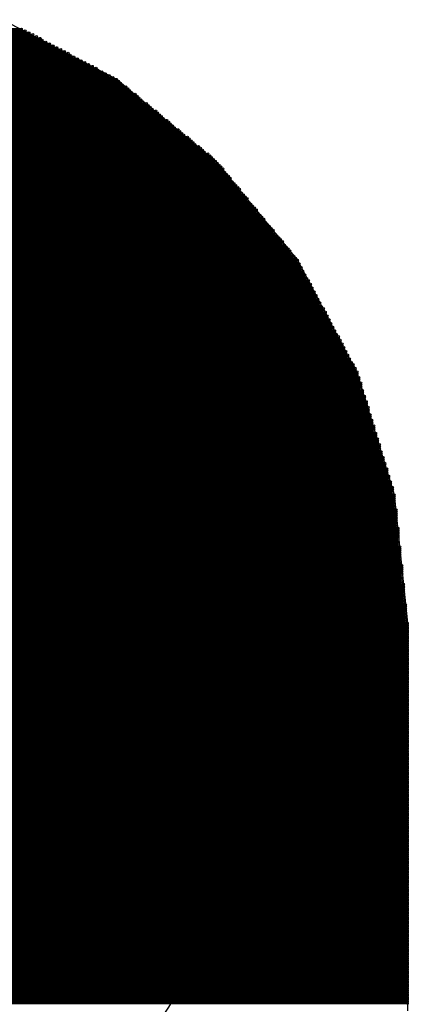
# Model space of a CAD drawing. Extents: x 0 to 21.8, y 0 to 19.8.
# Drawn here: x 6.7 to 7.2, y 2.1 to 3.5 of the extents above; entities that cross this region are included whole.
import ezdxf

# ---------------------------------------------------------------- set-up
doc = ezdxf.new("R2010")
doc.units = 0
doc.layers.get('0').update_dxf_attribs({"linetype": 'CONTINUOUS'})
doc.layers.add('SEEEDUINOXIAO_V2_0_20200529_GBS', color=6, linetype='CONTINUOUS')

# ---------------------------------------------------------------- blocks, each defined once
blk = doc.blocks.new('ROUND_90')
blk.add_circle((0, 0), 0.8014)
blk = doc.blocks.new('ROUND_7')
blk.add_circle((0, 0), 0)
blk = doc.blocks.new('ROUND_8')
blk.add_circle((0, 0), 0.00127)

msp = doc.modelspace()

# ---------------------------------------------------------------- linework, layer by layer
at = {"layer": 'SEEEDUINOXIAO_V2_0_20200529_GBS'}
for points in [[(6.68528, 3.4671), (6.84022, 3.38582)], [(6.84022, 3.38582), (6.97484, 3.27406)], [(6.97484, 3.27406), (7.0866, 3.13944)], [(7.0866, 3.13944), (7.16788, 2.9845)], [(7.16788, 2.9845), (7.21868, 2.8194)], [(7.21868, 2.8194), (7.23646, 2.64414)], [(7.23646, 2.64414), (7.23646, 2.11582)]]:
    msp.add_lwpolyline(points, dxfattribs=at)
at = {"layer": 'SEEEDUINOXIAO_V2_0_20200529_GBS', "const_width": 0.00254}
for points in [[(6.72084, 3.44932), (5.74802, 3.44932)], [(5.7531, 3.45186), (6.71576, 3.45186)], [(6.71068, 3.4544), (5.75818, 3.4544)], [(5.72516, 3.43662), (6.7437, 3.43662)], [(6.73862, 3.43916), (5.73024, 3.43916)], [(5.73278, 3.4417), (6.73608, 3.4417)], [(6.731, 3.44424), (5.73786, 3.44424)], [(5.74294, 3.44678), (6.72592, 3.44678)], [(6.7691, 3.42392), (5.69976, 3.42392)], [(5.70484, 3.42646), (6.76402, 3.42646)], [(6.75894, 3.429), (5.70992, 3.429)], [(5.715, 3.43154), (6.75386, 3.43154)], [(6.74878, 3.43408), (5.72008, 3.43408)], [(6.79704, 3.40868), (5.67182, 3.40868)], [(5.6769, 3.41122), (6.79196, 3.41122)], [(6.78688, 3.41376), (5.68198, 3.41376)], [(5.68706, 3.4163), (6.7818, 3.4163)], [(6.77672, 3.41884), (5.69214, 3.41884)], [(5.69468, 3.42138), (6.77418, 3.42138)], [(5.64896, 3.39598), (6.8199, 3.39598)], [(6.81482, 3.39852), (5.65404, 3.39852)], [(5.65658, 3.40106), (6.81228, 3.40106)], [(6.8072, 3.4036), (5.66166, 3.4036)], [(5.66674, 3.40614), (6.80212, 3.40614)], [(6.84276, 3.38328), (5.6261, 3.38328)], [(5.62864, 3.38582), (6.84022, 3.38582)], [(6.83514, 3.38836), (5.63372, 3.38836)], [(5.6388, 3.3909), (6.83006, 3.3909)], [(6.82498, 3.39344), (5.64388, 3.39344)], [(5.61086, 3.37058), (6.858, 3.37058)], [(6.85546, 3.37312), (5.6134, 3.37312)], [(5.61594, 3.37566), (6.85292, 3.37566)], [(6.84784, 3.3782), (5.62102, 3.3782)], [(5.62356, 3.38074), (6.8453, 3.38074)], [(5.59308, 3.35534), (6.87578, 3.35534)], [(6.87324, 3.35788), (5.59562, 3.35788)], [(5.59816, 3.36042), (6.8707, 3.36042)], [(6.86816, 3.36296), (5.6007, 3.36296)], [(5.60324, 3.3655), (6.86562, 3.3655)], [(6.86054, 3.36804), (5.60832, 3.36804)], [(6.89356, 3.34264), (5.57784, 3.34264)], [(5.58038, 3.34518), (6.88848, 3.34518)], [(6.88594, 3.34772), (5.58292, 3.34772)], [(5.58546, 3.35026), (6.8834, 3.35026)], [(6.88086, 3.3528), (5.588, 3.3528)], [(5.56006, 3.32994), (6.9088, 3.32994)], [(6.90372, 3.33248), (5.56514, 3.33248)], [(5.56768, 3.33502), (6.90118, 3.33502)], [(6.89864, 3.33756), (5.57022, 3.33756)], [(5.57276, 3.3401), (6.8961, 3.3401)], [(5.54228, 3.3147), (6.92658, 3.3147)], [(6.92404, 3.31724), (5.54482, 3.31724)], [(5.5499, 3.31978), (6.91896, 3.31978)], [(6.91642, 3.32232), (5.55244, 3.32232)], [(5.55498, 3.32486), (6.91388, 3.32486)], [(6.91134, 3.3274), (5.55752, 3.3274)], [(6.94182, 3.302), (5.52704, 3.302)], [(5.52958, 3.30454), (6.93928, 3.30454)], [(6.93674, 3.30708), (5.53212, 3.30708)], [(5.5372, 3.30962), (6.93166, 3.30962)], [(6.92912, 3.31216), (5.53974, 3.31216)], [(5.5118, 3.2893), (6.95706, 3.2893)], [(6.95452, 3.29184), (5.51434, 3.29184)], [(5.51688, 3.29438), (6.95198, 3.29438)], [(6.9469, 3.29692), (5.52196, 3.29692)], [(5.5245, 3.29946), (6.94436, 3.29946)], [(6.9723, 3.2766), (5.49656, 3.2766)], [(5.4991, 3.27914), (6.96976, 3.27914)], [(6.96722, 3.28168), (5.50164, 3.28168)], [(5.50672, 3.28422), (6.96468, 3.28422)], [(6.9596, 3.28676), (5.50926, 3.28676)], [(5.48386, 3.2639), (6.985, 3.2639)], [(6.985, 3.26136), (5.48386, 3.26136)], [(6.98246, 3.26644), (5.4864, 3.26644)], [(5.48894, 3.26898), (6.97992, 3.26898)], [(6.97738, 3.27152), (5.49148, 3.27152)], [(5.49402, 3.27406), (6.97484, 3.27406)], [(6.99516, 3.2512), (5.4737, 3.2512)], [(5.4737, 3.24866), (6.99516, 3.24866)], [(5.47624, 3.25374), (6.99262, 3.25374)], [(6.99008, 3.25628), (5.47878, 3.25628)], [(5.48132, 3.25882), (6.98754, 3.25882)], [(7.00786, 3.23596), (5.461, 3.23596)], [(5.46354, 3.2385), (7.00532, 3.2385)], [(7.00278, 3.24104), (5.46608, 3.24104)], [(5.46862, 3.24358), (7.00024, 3.24358)], [(6.9977, 3.24612), (5.47116, 3.24612)], [(5.45084, 3.22326), (7.01802, 3.22326)], [(7.01802, 3.22072), (5.45084, 3.22072)], [(7.01548, 3.2258), (5.45338, 3.2258)], [(5.45592, 3.22834), (7.01294, 3.22834)], [(7.0104, 3.23088), (5.45846, 3.23088)], [(5.461, 3.23342), (7.00786, 3.23342)], [(5.43814, 3.20802), (7.03072, 3.20802)], [(7.02818, 3.21056), (5.44068, 3.21056)], [(5.44322, 3.2131), (7.02564, 3.2131)], [(7.0231, 3.21564), (5.44576, 3.21564)], [(5.4483, 3.21818), (7.02056, 3.21818)], [(7.04088, 3.19532), (5.42798, 3.19532)], [(5.43052, 3.19786), (7.03834, 3.19786)], [(7.0358, 3.2004), (5.43306, 3.2004)], [(5.4356, 3.20294), (7.03326, 3.20294)], [(7.03072, 3.20548), (5.43814, 3.20548)], [(5.41782, 3.18262), (7.05104, 3.18262)], [(7.0485, 3.18516), (5.42036, 3.18516)], [(5.4229, 3.1877), (7.04596, 3.1877)], [(7.04342, 3.19024), (5.42544, 3.19024)], [(5.42798, 3.19278), (7.04088, 3.19278)], [(5.40512, 3.16738), (7.06374, 3.16738)], [(7.0612, 3.16992), (5.40766, 3.16992)], [(5.4102, 3.17246), (7.05866, 3.17246)], [(7.05612, 3.175), (5.41274, 3.175)], [(7.05358, 3.18008), (5.41528, 3.18008)], [(5.41528, 3.17754), (7.05358, 3.17754)], [(7.0739, 3.15468), (5.39496, 3.15468)], [(5.3975, 3.15722), (7.07136, 3.15722)], [(7.06882, 3.15976), (5.40004, 3.15976)], [(5.40258, 3.1623), (7.06628, 3.1623)], [(7.06628, 3.16484), (5.40512, 3.16484)], [(5.3848, 3.14198), (7.08406, 3.14198)], [(7.08152, 3.14452), (5.38734, 3.14452)], [(5.38988, 3.14706), (7.07898, 3.14706)], [(5.39242, 3.15214), (7.07644, 3.15214)], [(7.07644, 3.1496), (5.39242, 3.1496)], [(7.09168, 3.12928), (5.37718, 3.12928)], [(5.37718, 3.12674), (7.09168, 3.12674)], [(7.08914, 3.13436), (5.37972, 3.13436)], [(5.37972, 3.13182), (7.08914, 3.13182)], [(7.0866, 3.13944), (5.38226, 3.13944)], [(5.38226, 3.1369), (7.0866, 3.1369)], [(7.0993, 3.11404), (5.36956, 3.11404)], [(7.09676, 3.11912), (5.3721, 3.11912)], [(5.3721, 3.11658), (7.09676, 3.11658)], [(7.09422, 3.1242), (5.37464, 3.1242)], [(5.37464, 3.12166), (7.09422, 3.12166)], [(5.36194, 3.10134), (7.10692, 3.10134)], [(5.36448, 3.10642), (7.10438, 3.10642)], [(7.10438, 3.10388), (5.36448, 3.10388)], [(7.10184, 3.10896), (5.36702, 3.10896)], [(5.36956, 3.1115), (7.10184, 3.1115)], [(5.35686, 3.09118), (7.112, 3.09118)], [(7.112, 3.08864), (5.35686, 3.08864)], [(5.3594, 3.09626), (7.10946, 3.09626)], [(7.10946, 3.09372), (5.3594, 3.09372)], [(7.10692, 3.0988), (5.36194, 3.0988)], [(7.12216, 3.0734), (5.3467, 3.0734)], [(5.34924, 3.07594), (7.11962, 3.07594)], [(5.35178, 3.08102), (7.11708, 3.08102)], [(7.11708, 3.07848), (5.35178, 3.07848)], [(5.35432, 3.0861), (7.11454, 3.0861)], [(7.11454, 3.08356), (5.35432, 3.08356)], [(7.12724, 3.06324), (5.34162, 3.06324)], [(5.34162, 3.0607), (7.12724, 3.0607)], [(7.1247, 3.06832), (5.34416, 3.06832)], [(5.34416, 3.06578), (7.1247, 3.06578)], [(5.3467, 3.07086), (7.12216, 3.07086)], [(7.13486, 3.048), (5.334, 3.048)], [(7.13232, 3.05308), (5.33654, 3.05308)], [(5.33654, 3.05054), (7.13232, 3.05054)], [(7.12978, 3.05816), (5.33908, 3.05816)], [(5.33908, 3.05562), (7.12978, 3.05562)], [(5.32638, 3.0353), (7.14248, 3.0353)], [(7.14248, 3.03276), (5.32638, 3.03276)], [(7.13994, 3.03784), (5.32892, 3.03784)], [(7.1374, 3.04292), (5.33146, 3.04292)], [(5.33146, 3.04038), (7.1374, 3.04038)], [(5.334, 3.04546), (7.13486, 3.04546)], [(5.31876, 3.02006), (7.1501, 3.02006)], [(5.3213, 3.02514), (7.14756, 3.02514)], [(7.14756, 3.0226), (5.3213, 3.0226)], [(5.32384, 3.03022), (7.14502, 3.03022)], [(7.14502, 3.02768), (5.32384, 3.02768)], [(5.31368, 3.0099), (7.15518, 3.0099)], [(7.15518, 3.00736), (5.31368, 3.00736)], [(5.31622, 3.01498), (7.15264, 3.01498)], [(7.15264, 3.01244), (5.31622, 3.01244)], [(7.1501, 3.01752), (5.31876, 3.01752)], [(7.1628, 2.9972), (5.30606, 2.9972)], [(5.30606, 2.99466), (7.1628, 2.99466)], [(5.3086, 2.99974), (7.16026, 2.99974)], [(5.31114, 3.00482), (7.15772, 3.00482)], [(7.15772, 3.00228), (5.31114, 3.00228)], [(5.29844, 2.97942), (7.17042, 2.97942)], [(7.16788, 2.98704), (5.30098, 2.98704)], [(5.30098, 2.9845), (7.16788, 2.9845)], [(7.16788, 2.98196), (5.30098, 2.98196)], [(7.16534, 2.99212), (5.30352, 2.99212)], [(5.30352, 2.98958), (7.16534, 2.98958)], [(7.17296, 2.9718), (5.2959, 2.9718)], [(5.2959, 2.96926), (7.17296, 2.96926)], [(7.17296, 2.96672), (5.2959, 2.96672)], [(7.17042, 2.97688), (5.29844, 2.97688)], [(5.29844, 2.97434), (7.17042, 2.97434)], [(5.29082, 2.95402), (7.17804, 2.95402)], [(7.1755, 2.96164), (5.29336, 2.96164)], [(5.29336, 2.9591), (7.1755, 2.9591)], [(7.1755, 2.95656), (5.29336, 2.95656)], [(5.2959, 2.96418), (7.17296, 2.96418)], [(7.18058, 2.9464), (5.28828, 2.9464)], [(5.28828, 2.94386), (7.18058, 2.94386)], [(7.18058, 2.94132), (5.28828, 2.94132)], [(5.28828, 2.93878), (7.18312, 2.93878)], [(7.17804, 2.95148), (5.29082, 2.95148)], [(5.29082, 2.94894), (7.17804, 2.94894)], [(5.2832, 2.92862), (7.18566, 2.92862)], [(7.18566, 2.92608), (5.2832, 2.92608)], [(7.18312, 2.93624), (5.28574, 2.93624)], [(5.28574, 2.9337), (7.18312, 2.9337)], [(7.18312, 2.93116), (5.28574, 2.93116)], [(5.27812, 2.91338), (7.19074, 2.91338)], [(7.1882, 2.921), (5.28066, 2.921)], [(5.28066, 2.91846), (7.1882, 2.91846)], [(7.1882, 2.91592), (5.28066, 2.91592)], [(5.2832, 2.92354), (7.18566, 2.92354)], [(5.27558, 2.90322), (7.19328, 2.90322)], [(7.19328, 2.90068), (5.27558, 2.90068)], [(7.19074, 2.91084), (5.27812, 2.91084)], [(5.27812, 2.9083), (7.19074, 2.9083)], [(7.19074, 2.90576), (5.27812, 2.90576)], [(5.2705, 2.88798), (7.19836, 2.88798)], [(7.19836, 2.88544), (5.2705, 2.88544)], [(7.19582, 2.8956), (5.27304, 2.8956)], [(5.27304, 2.89306), (7.19582, 2.89306)], [(7.19582, 2.89052), (5.27304, 2.89052)], [(5.27558, 2.89814), (7.19328, 2.89814)], [(5.26796, 2.87782), (7.2009, 2.87782)], [(7.2009, 2.87528), (5.26796, 2.87528)], [(5.26796, 2.87274), (7.2009, 2.87274)], [(5.2705, 2.8829), (7.19836, 2.8829)], [(7.19836, 2.88036), (5.2705, 2.88036)], [(5.26288, 2.86258), (7.20598, 2.86258)], [(7.20598, 2.86004), (5.26288, 2.86004)], [(7.20344, 2.8702), (5.26542, 2.8702)], [(5.26542, 2.86766), (7.20344, 2.86766)], [(7.20344, 2.86512), (5.26542, 2.86512)], [(7.21106, 2.8448), (5.2578, 2.8448)], [(5.26034, 2.85242), (7.20852, 2.85242)], [(7.20852, 2.84988), (5.26034, 2.84988)], [(5.26034, 2.84734), (7.20852, 2.84734)], [(5.26288, 2.8575), (7.20598, 2.8575)], [(7.20852, 2.85496), (5.26288, 2.85496)], [(5.25526, 2.83718), (7.2136, 2.83718)], [(7.2136, 2.83464), (5.25526, 2.83464)], [(5.25526, 2.8321), (7.2136, 2.8321)], [(5.2578, 2.84226), (7.21106, 2.84226)], [(7.21106, 2.83972), (5.2578, 2.83972)], [(7.21868, 2.8194), (5.25018, 2.8194)], [(7.21614, 2.82956), (5.25272, 2.82956)], [(5.25272, 2.82702), (7.21614, 2.82702)], [(7.21614, 2.82448), (5.25272, 2.82448)], [(5.25272, 2.82194), (7.21614, 2.82194)], [(5.25018, 2.81686), (7.21868, 2.81686)], [(7.21868, 2.81432), (5.25018, 2.81432)], [(5.25018, 2.81178), (7.21868, 2.81178)], [(7.21868, 2.80924), (5.25018, 2.80924)], [(5.25018, 2.8067), (7.21868, 2.8067)], [(7.22122, 2.79908), (5.24764, 2.79908)], [(5.24764, 2.79654), (7.22122, 2.79654)], [(7.22122, 2.794), (5.24764, 2.794)], [(5.24764, 2.79146), (7.22122, 2.79146)], [(7.21868, 2.80416), (5.25018, 2.80416)], [(5.25018, 2.80162), (7.21868, 2.80162)], [(7.22122, 2.78892), (5.24764, 2.78892)], [(5.24764, 2.78638), (7.22122, 2.78638)], [(7.22122, 2.78384), (5.24764, 2.78384)], [(5.24764, 2.7813), (7.22122, 2.7813)], [(7.22122, 2.77876), (5.24764, 2.77876)], [(7.22376, 2.77368), (5.2451, 2.77368)], [(5.2451, 2.77114), (7.22376, 2.77114)], [(7.22376, 2.7686), (5.2451, 2.7686)], [(5.2451, 2.76606), (7.22376, 2.76606)], [(5.24764, 2.77622), (7.22122, 2.77622)], [(7.22376, 2.76352), (5.2451, 2.76352)], [(5.2451, 2.76098), (7.22376, 2.76098)], [(7.22376, 2.75844), (5.2451, 2.75844)], [(5.2451, 2.7559), (7.22376, 2.7559)], [(7.22376, 2.75336), (5.2451, 2.75336)], [(5.2451, 2.75082), (7.22376, 2.75082)], [(7.2263, 2.74828), (5.24256, 2.74828)], [(5.24256, 2.74574), (7.2263, 2.74574)], [(7.2263, 2.7432), (5.24256, 2.7432)], [(5.24256, 2.74066), (7.2263, 2.74066)], [(7.2263, 2.73812), (5.24256, 2.73812)], [(5.24256, 2.73558), (7.2263, 2.73558)], [(7.2263, 2.73304), (5.24256, 2.73304)], [(5.24256, 2.7305), (7.2263, 2.7305)], [(7.2263, 2.72796), (5.24256, 2.72796)], [(5.24256, 2.72542), (7.2263, 2.72542)], [(5.24002, 2.72034), (7.22884, 2.72034)], [(7.22884, 2.7178), (5.24002, 2.7178)], [(5.24002, 2.71526), (7.22884, 2.71526)], [(7.22884, 2.71272), (5.24002, 2.71272)], [(7.22884, 2.72288), (5.24256, 2.72288)], [(5.24002, 2.71018), (7.22884, 2.71018)], [(7.22884, 2.70764), (5.24002, 2.70764)], [(5.24002, 2.7051), (7.22884, 2.7051)], [(7.22884, 2.70256), (5.24002, 2.70256)], [(5.24002, 2.70002), (7.22884, 2.70002)], [(7.23138, 2.69748), (5.24002, 2.69748)], [(5.23748, 2.69494), (7.23138, 2.69494)], [(7.23138, 2.6924), (5.23748, 2.6924)], [(5.23748, 2.68986), (7.23138, 2.68986)], [(7.23138, 2.68732), (5.23748, 2.68732)], [(5.23748, 2.68478), (7.23138, 2.68478)], [(7.23138, 2.68224), (5.23748, 2.68224)], [(5.23748, 2.6797), (7.23138, 2.6797)], [(7.23138, 2.67716), (5.23748, 2.67716)], [(5.23748, 2.67462), (7.23138, 2.67462)], [(7.23138, 2.67208), (5.23748, 2.67208)], [(5.23494, 2.66954), (7.23392, 2.66954)], [(7.23392, 2.667), (5.23494, 2.667)], [(5.23494, 2.66446), (7.23392, 2.66446)], [(7.23392, 2.66192), (5.23494, 2.66192)], [(5.23494, 2.65938), (7.23392, 2.65938)], [(7.23392, 2.65684), (5.23494, 2.65684)], [(5.23494, 2.6543), (7.23392, 2.6543)], [(7.23392, 2.65176), (5.23494, 2.65176)], [(5.23494, 2.64922), (7.23392, 2.64922)], [(7.23392, 2.64668), (5.23494, 2.64668)], [(5.23494, 2.64414), (7.23646, 2.64414)], [(7.23646, 2.6416), (5.23494, 2.6416)], [(5.23494, 2.63906), (7.23646, 2.63906)], [(7.23646, 2.63652), (5.23494, 2.63652)], [(5.23494, 2.63398), (7.23646, 2.63398)], [(7.23646, 2.63144), (5.23494, 2.63144)], [(5.23494, 2.6289), (7.23646, 2.6289)], [(7.23646, 2.62636), (5.23494, 2.62636)], [(5.23494, 2.62382), (7.23646, 2.62382)], [(7.23646, 2.62128), (5.23494, 2.62128)], [(5.23494, 2.61874), (7.23646, 2.61874)], [(7.23646, 2.6162), (5.23494, 2.6162)], [(5.23494, 2.61366), (7.23646, 2.61366)], [(7.23646, 2.61112), (5.23494, 2.61112)], [(5.23494, 2.60858), (7.23646, 2.60858)], [(7.23646, 2.60604), (5.23494, 2.60604)], [(5.23494, 2.6035), (7.23646, 2.6035)], [(7.23646, 2.60096), (5.23494, 2.60096)], [(5.23494, 2.59842), (7.23646, 2.59842)], [(7.23646, 2.59588), (5.23494, 2.59588)], [(5.23494, 2.59334), (7.23646, 2.59334)], [(7.23646, 2.5908), (5.23494, 2.5908)], [(5.23494, 2.58826), (7.23646, 2.58826)], [(7.23646, 2.58572), (5.23494, 2.58572)], [(5.23494, 2.58318), (7.23646, 2.58318)], [(7.23646, 2.58064), (5.23494, 2.58064)], [(5.23494, 2.5781), (7.23646, 2.5781)], [(7.23646, 2.57556), (5.23494, 2.57556)], [(5.23494, 2.57302), (7.23646, 2.57302)], [(7.23646, 2.57048), (5.23494, 2.57048)], [(5.23494, 2.56794), (7.23646, 2.56794)], [(7.23646, 2.5654), (5.23494, 2.5654)], [(5.23494, 2.56286), (7.23646, 2.56286)], [(7.23646, 2.56032), (5.23494, 2.56032)], [(5.23494, 2.55778), (7.23646, 2.55778)], [(7.23646, 2.55524), (5.23494, 2.55524)], [(5.23494, 2.5527), (7.23646, 2.5527)], [(7.23646, 2.55016), (5.23494, 2.55016)], [(5.23494, 2.54762), (7.23646, 2.54762)], [(7.23646, 2.54508), (5.23494, 2.54508)], [(5.23494, 2.54254), (7.23646, 2.54254)], [(7.23646, 2.54), (5.23494, 2.54)], [(5.23494, 2.53746), (7.23646, 2.53746)], [(7.23646, 2.53492), (5.23494, 2.53492)], [(5.23494, 2.53238), (7.23646, 2.53238)], [(7.23646, 2.52984), (5.23494, 2.52984)], [(5.23494, 2.5273), (7.23646, 2.5273)], [(7.23646, 2.52476), (5.23494, 2.52476)], [(5.23494, 2.52222), (7.23646, 2.52222)], [(7.23646, 2.51968), (5.23494, 2.51968)], [(5.23494, 2.51714), (7.23646, 2.51714)], [(7.23646, 2.5146), (5.23494, 2.5146)], [(5.23494, 2.51206), (7.23646, 2.51206)], [(7.23646, 2.50952), (5.23494, 2.50952)], [(5.23494, 2.50698), (7.23646, 2.50698)], [(7.23646, 2.50444), (5.23494, 2.50444)], [(5.23494, 2.5019), (7.23646, 2.5019)], [(7.23646, 2.49936), (5.23494, 2.49936)], [(5.23494, 2.49682), (7.23646, 2.49682)], [(7.23646, 2.49428), (5.23494, 2.49428)], [(5.23494, 2.49174), (7.23646, 2.49174)], [(7.23646, 2.4892), (5.23494, 2.4892)], [(5.23494, 2.48666), (7.23646, 2.48666)], [(7.23646, 2.48412), (5.23494, 2.48412)], [(5.23494, 2.48158), (7.23646, 2.48158)], [(7.23646, 2.47904), (5.23494, 2.47904)], [(5.23494, 2.4765), (7.23646, 2.4765)], [(7.23646, 2.47396), (5.23494, 2.47396)], [(5.23494, 2.47142), (7.23646, 2.47142)], [(7.23646, 2.46888), (5.23494, 2.46888)], [(5.23494, 2.46634), (7.23646, 2.46634)], [(7.23646, 2.4638), (5.23494, 2.4638)], [(5.23494, 2.46126), (7.23646, 2.46126)], [(7.23646, 2.45872), (5.23494, 2.45872)], [(5.23494, 2.45618), (7.23646, 2.45618)], [(7.23646, 2.45364), (5.23494, 2.45364)], [(5.23494, 2.4511), (7.23646, 2.4511)], [(7.23646, 2.44856), (5.23494, 2.44856)], [(5.23494, 2.44602), (7.23646, 2.44602)], [(7.23646, 2.44348), (5.23494, 2.44348)], [(5.23494, 2.44094), (7.23646, 2.44094)], [(7.23646, 2.4384), (5.23494, 2.4384)], [(5.23494, 2.43586), (7.23646, 2.43586)], [(7.23646, 2.43332), (5.23494, 2.43332)], [(5.23494, 2.43078), (7.23646, 2.43078)], [(7.23646, 2.42824), (5.23494, 2.42824)], [(5.23494, 2.4257), (7.23646, 2.4257)], [(7.23646, 2.42316), (5.23494, 2.42316)], [(5.23494, 2.42062), (7.23646, 2.42062)], [(7.23646, 2.41808), (5.23494, 2.41808)], [(5.23494, 2.41554), (7.23646, 2.41554)], [(7.23646, 2.413), (5.23494, 2.413)], [(5.23494, 2.41046), (7.23646, 2.41046)], [(7.23646, 2.40792), (5.23494, 2.40792)], [(5.23494, 2.40538), (7.23646, 2.40538)], [(7.23646, 2.40284), (5.23494, 2.40284)], [(5.23494, 2.4003), (7.23646, 2.4003)], [(7.23646, 2.39776), (5.23494, 2.39776)], [(5.23494, 2.39522), (7.23646, 2.39522)], [(7.23646, 2.39268), (5.23494, 2.39268)], [(5.23494, 2.39014), (7.23646, 2.39014)], [(7.23646, 2.3876), (5.23494, 2.3876)], [(5.23494, 2.38506), (7.23646, 2.38506)], [(7.23646, 2.38252), (5.23494, 2.38252)], [(5.23494, 2.37998), (7.23646, 2.37998)], [(7.23646, 2.37744), (5.23494, 2.37744)], [(5.23494, 2.3749), (7.23646, 2.3749)], [(7.23646, 2.37236), (5.23494, 2.37236)], [(5.23494, 2.36982), (7.23646, 2.36982)], [(7.23646, 2.36728), (5.23494, 2.36728)], [(5.23494, 2.36474), (7.23646, 2.36474)], [(7.23646, 2.3622), (5.23494, 2.3622)], [(5.23494, 2.35966), (7.23646, 2.35966)], [(7.23646, 2.35712), (5.23494, 2.35712)], [(5.23494, 2.35458), (7.23646, 2.35458)], [(7.23646, 2.35204), (5.23494, 2.35204)], [(5.23494, 2.3495), (7.23646, 2.3495)], [(7.23646, 2.34696), (5.23494, 2.34696)], [(5.23494, 2.34442), (7.23646, 2.34442)], [(7.23646, 2.34188), (5.23494, 2.34188)], [(5.23494, 2.33934), (7.23646, 2.33934)], [(7.23646, 2.3368), (5.23494, 2.3368)], [(5.23494, 2.33426), (7.23646, 2.33426)], [(7.23646, 2.33172), (5.23494, 2.33172)], [(5.23494, 2.32918), (7.23646, 2.32918)], [(7.23646, 2.32664), (5.23494, 2.32664)], [(5.23494, 2.3241), (7.23646, 2.3241)], [(7.23646, 2.32156), (5.23494, 2.32156)], [(5.23494, 2.31902), (7.23646, 2.31902)], [(7.23646, 2.31648), (5.23494, 2.31648)], [(5.23494, 2.31394), (7.23646, 2.31394)], [(7.23646, 2.3114), (5.23494, 2.3114)], [(5.23494, 2.30886), (7.23646, 2.30886)], [(7.23646, 2.30632), (5.23494, 2.30632)], [(5.23494, 2.30378), (7.23646, 2.30378)], [(7.23646, 2.30124), (5.23494, 2.30124)], [(5.23494, 2.2987), (7.23646, 2.2987)], [(7.23646, 2.29616), (5.23494, 2.29616)], [(5.23494, 2.29362), (7.23646, 2.29362)], [(7.23646, 2.29108), (5.23494, 2.29108)], [(5.23494, 2.28854), (7.23646, 2.28854)], [(7.23646, 2.286), (5.23494, 2.286)], [(5.23494, 2.28346), (7.23646, 2.28346)], [(7.23646, 2.28092), (5.23494, 2.28092)], [(5.23494, 2.27838), (7.23646, 2.27838)], [(7.23646, 2.27584), (5.23494, 2.27584)], [(5.23494, 2.2733), (7.23646, 2.2733)], [(7.23646, 2.27076), (5.23494, 2.27076)], [(5.23494, 2.26822), (7.23646, 2.26822)], [(7.23646, 2.26568), (5.23494, 2.26568)], [(5.23494, 2.26314), (7.23646, 2.26314)], [(7.23646, 2.2606), (5.23494, 2.2606)], [(5.23494, 2.25806), (7.23646, 2.25806)], [(7.23646, 2.25552), (5.23494, 2.25552)], [(5.23494, 2.25298), (7.23646, 2.25298)], [(7.23646, 2.25044), (5.23494, 2.25044)], [(5.23494, 2.2479), (7.23646, 2.2479)], [(7.23646, 2.24536), (5.23494, 2.24536)], [(5.23494, 2.24282), (7.23646, 2.24282)], [(7.23646, 2.24028), (5.23494, 2.24028)], [(5.23494, 2.23774), (7.23646, 2.23774)], [(7.23646, 2.2352), (5.23494, 2.2352)], [(5.23494, 2.23266), (7.23646, 2.23266)], [(7.23646, 2.23012), (5.23494, 2.23012)], [(5.23494, 2.22758), (7.23646, 2.22758)], [(7.23646, 2.22504), (5.23494, 2.22504)], [(5.23494, 2.2225), (7.23646, 2.2225)], [(7.23646, 2.21996), (5.23494, 2.21996)], [(5.23494, 2.21742), (7.23646, 2.21742)], [(7.23646, 2.21488), (5.23494, 2.21488)], [(5.23494, 2.21234), (7.23646, 2.21234)], [(7.23646, 2.2098), (5.23494, 2.2098)], [(5.23494, 2.20726), (7.23646, 2.20726)], [(7.23646, 2.20472), (5.23494, 2.20472)], [(5.23494, 2.20218), (7.23646, 2.20218)], [(7.23646, 2.19964), (5.23494, 2.19964)], [(5.23494, 2.1971), (7.23646, 2.1971)], [(7.23646, 2.19456), (5.23494, 2.19456)], [(5.23494, 2.19202), (7.23646, 2.19202)], [(7.23646, 2.18948), (5.23494, 2.18948)], [(5.23494, 2.18694), (7.23646, 2.18694)], [(7.23646, 2.1844), (5.23494, 2.1844)], [(5.23494, 2.18186), (7.23646, 2.18186)], [(7.23646, 2.17932), (5.23494, 2.17932)], [(5.23494, 2.17678), (7.23646, 2.17678)], [(7.23646, 2.17424), (5.23494, 2.17424)], [(5.23494, 2.1717), (7.23646, 2.1717)], [(7.23646, 2.16916), (5.23494, 2.16916)], [(5.23494, 2.16662), (7.23646, 2.16662)], [(7.23646, 2.16408), (5.23494, 2.16408)], [(5.23494, 2.16154), (7.23646, 2.16154)], [(7.23646, 2.159), (5.23494, 2.159)], [(5.23494, 2.15646), (7.23646, 2.15646)], [(7.23646, 2.15392), (5.23494, 2.15392)], [(5.23494, 2.15138), (7.23646, 2.15138)], [(7.23646, 2.14884), (5.23494, 2.14884)], [(5.23494, 2.1463), (7.23646, 2.1463)], [(7.23646, 2.14376), (5.23494, 2.14376)], [(5.23494, 2.14122), (7.23646, 2.14122)], [(7.23646, 2.13868), (5.23494, 2.13868)], [(5.23494, 2.13614), (7.23646, 2.13614)], [(7.23646, 2.1336), (5.23494, 2.1336)], [(5.23494, 2.13106), (7.23646, 2.13106)], [(7.23646, 2.12852), (5.23494, 2.12852)], [(5.23494, 2.12598), (7.23646, 2.12598)]]:
    msp.add_lwpolyline(points, dxfattribs=at)

# ---------------------------------------------------------------- block references
at = {"layer": 'SEEEDUINOXIAO_V2_0_20200529_GBS'}
for name, p in [('ROUND_8', (6.71068, 3.4544)), ('ROUND_8', (6.71576, 3.45186)), ('ROUND_8', (6.72084, 3.44932)), ('ROUND_8', (6.72592, 3.44678)), ('ROUND_8', (6.731, 3.44424)), ('ROUND_8', (6.73608, 3.4417)), ('ROUND_8', (6.73862, 3.43916)), ('ROUND_8', (6.7437, 3.43662)), ('ROUND_8', (6.74878, 3.43408)), ('ROUND_8', (6.75386, 3.43154)), ('ROUND_8', (6.75894, 3.429)), ('ROUND_8', (6.76402, 3.42646)), ('ROUND_8', (6.7691, 3.42392)), ('ROUND_8', (6.77418, 3.42138)), ('ROUND_8', (6.77672, 3.41884)), ('ROUND_8', (6.7818, 3.4163)), ('ROUND_8', (6.78688, 3.41376)), ('ROUND_8', (6.79196, 3.41122)), ('ROUND_8', (6.79704, 3.40868)), ('ROUND_8', (6.80212, 3.40614)), ('ROUND_8', (6.8072, 3.4036)), ('ROUND_8', (6.81228, 3.40106)), ('ROUND_8', (6.81482, 3.39852)), ('ROUND_8', (6.8199, 3.39598)), ('ROUND_7', (6.84022, 3.38582)), ('ROUND_8', (6.82498, 3.39344)), ('ROUND_8', (6.83006, 3.3909)), ('ROUND_8', (6.83514, 3.38836)), ('ROUND_8', (6.84022, 3.38582)), ('ROUND_8', (6.84276, 3.38328)), ('ROUND_8', (6.8453, 3.38074)), ('ROUND_8', (6.84784, 3.3782)), ('ROUND_8', (6.85292, 3.37566)), ('ROUND_8', (6.85546, 3.37312)), ('ROUND_8', (6.858, 3.37058)), ('ROUND_8', (6.86054, 3.36804)), ('ROUND_8', (6.86562, 3.3655)), ('ROUND_8', (6.86816, 3.36296)), ('ROUND_8', (6.8707, 3.36042)), ('ROUND_8', (6.87324, 3.35788)), ('ROUND_8', (6.87578, 3.35534)), ('ROUND_90', (6.2357, 2.5527)), ('ROUND_8', (6.88086, 3.3528)), ('ROUND_8', (6.8834, 3.35026)), ('ROUND_8', (6.88594, 3.34772)), ('ROUND_8', (6.88848, 3.34518)), ('ROUND_8', (6.89356, 3.34264)), ('ROUND_8', (6.8961, 3.3401)), ('ROUND_8', (6.89864, 3.33756)), ('ROUND_8', (6.90118, 3.33502)), ('ROUND_8', (6.90372, 3.33248)), ('ROUND_8', (6.9088, 3.32994)), ('ROUND_8', (6.91134, 3.3274)), ('ROUND_8', (6.91388, 3.32486)), ('ROUND_8', (6.91642, 3.32232)), ('ROUND_8', (6.91896, 3.31978)), ('ROUND_8', (6.92404, 3.31724)), ('ROUND_8', (6.92658, 3.3147)), ('ROUND_8', (6.92912, 3.31216)), ('ROUND_8', (6.93166, 3.30962)), ('ROUND_8', (6.93674, 3.30708)), ('ROUND_8', (6.93928, 3.30454)), ('ROUND_8', (6.94182, 3.302)), ('ROUND_8', (6.94436, 3.29946)), ('ROUND_8', (6.9469, 3.29692)), ('ROUND_8', (6.95198, 3.29438)), ('ROUND_8', (6.95452, 3.29184)), ('ROUND_8', (6.95706, 3.2893)), ('ROUND_8', (6.9596, 3.28676)), ('ROUND_8', (6.96468, 3.28422)), ('ROUND_8', (6.96722, 3.28168)), ('ROUND_8', (6.96976, 3.27914)), ('ROUND_8', (6.9723, 3.2766)), ('ROUND_7', (6.97484, 3.27406)), ('ROUND_8', (6.97484, 3.27406)), ('ROUND_8', (6.97738, 3.27152)), ('ROUND_8', (6.97992, 3.26898)), ('ROUND_8', (6.98246, 3.26644)), ('ROUND_8', (6.985, 3.2639)), ('ROUND_8', (6.985, 3.26136)), ('ROUND_8', (6.98754, 3.25882)), ('ROUND_8', (6.99008, 3.25628)), ('ROUND_8', (6.99262, 3.25374)), ('ROUND_8', (6.99516, 3.2512)), ('ROUND_8', (6.99516, 3.24866)), ('ROUND_8', (6.9977, 3.24612)), ('ROUND_8', (7.00024, 3.24358)), ('ROUND_8', (7.00278, 3.24104)), ('ROUND_8', (7.00532, 3.2385)), ('ROUND_8', (7.00786, 3.23596)), ('ROUND_8', (7.00786, 3.23342)), ('ROUND_8', (7.0104, 3.23088)), ('ROUND_8', (7.01294, 3.22834)), ('ROUND_8', (7.01548, 3.2258)), ('ROUND_8', (7.01802, 3.22326)), ('ROUND_8', (7.01802, 3.22072)), ('ROUND_8', (7.02056, 3.21818)), ('ROUND_8', (7.0231, 3.21564)), ('ROUND_8', (7.02564, 3.2131)), ('ROUND_8', (7.02818, 3.21056)), ('ROUND_8', (7.03072, 3.20802)), ('ROUND_8', (7.03072, 3.20548)), ('ROUND_8', (7.03326, 3.20294)), ('ROUND_8', (7.0358, 3.2004)), ('ROUND_8', (7.03834, 3.19786)), ('ROUND_8', (7.04088, 3.19532)), ('ROUND_8', (7.04088, 3.19278)), ('ROUND_8', (7.04342, 3.19024)), ('ROUND_8', (7.04596, 3.1877)), ('ROUND_8', (7.0485, 3.18516)), ('ROUND_8', (7.05104, 3.18262)), ('ROUND_8', (7.05358, 3.18008)), ('ROUND_8', (7.05358, 3.17754)), ('ROUND_8', (7.05612, 3.175)), ('ROUND_8', (7.05866, 3.17246)), ('ROUND_8', (7.0612, 3.16992)), ('ROUND_8', (7.06374, 3.16738)), ('ROUND_8', (7.06628, 3.16484)), ('ROUND_8', (7.06628, 3.1623)), ('ROUND_8', (7.06882, 3.15976)), ('ROUND_8', (7.07136, 3.15722)), ('ROUND_8', (7.0739, 3.15468)), ('ROUND_8', (7.07644, 3.15214)), ('ROUND_8', (7.07644, 3.1496)), ('ROUND_8', (7.07898, 3.14706)), ('ROUND_8', (7.08152, 3.14452)), ('ROUND_8', (7.08406, 3.14198)), ('ROUND_7', (7.0866, 3.13944)), ('ROUND_8', (7.0866, 3.13944)), ('ROUND_8', (7.0866, 3.1369)), ('ROUND_8', (7.08914, 3.13436)), ('ROUND_8', (7.08914, 3.13182)), ('ROUND_8', (7.09168, 3.12928)), ('ROUND_8', (7.09168, 3.12674)), ('ROUND_8', (7.09422, 3.1242)), ('ROUND_8', (7.09422, 3.12166)), ('ROUND_8', (7.09676, 3.11912)), ('ROUND_8', (7.09676, 3.11658)), ('ROUND_8', (7.0993, 3.11404)), ('ROUND_8', (7.10184, 3.1115)), ('ROUND_8', (7.10184, 3.10896)), ('ROUND_8', (7.10438, 3.10642)), ('ROUND_8', (7.10438, 3.10388)), ('ROUND_8', (7.10692, 3.10134)), ('ROUND_8', (7.10692, 3.0988)), ('ROUND_8', (7.10946, 3.09626)), ('ROUND_8', (7.10946, 3.09372)), ('ROUND_8', (7.112, 3.09118)), ('ROUND_8', (7.112, 3.08864)), ('ROUND_8', (7.11454, 3.0861)), ('ROUND_8', (7.11454, 3.08356)), ('ROUND_8', (7.11708, 3.08102)), ('ROUND_8', (7.11708, 3.07848)), ('ROUND_8', (7.11962, 3.07594)), ('ROUND_8', (7.12216, 3.0734)), ('ROUND_8', (7.12216, 3.07086)), ('ROUND_8', (7.1247, 3.06832)), ('ROUND_8', (7.1247, 3.06578)), ('ROUND_8', (7.12724, 3.06324)), ('ROUND_8', (7.12724, 3.0607)), ('ROUND_8', (7.12978, 3.05816)), ('ROUND_8', (7.12978, 3.05562)), ('ROUND_8', (7.13232, 3.05308)), ('ROUND_8', (7.13232, 3.05054)), ('ROUND_8', (7.13486, 3.048)), ('ROUND_8', (7.13486, 3.04546)), ('ROUND_8', (7.1374, 3.04292)), ('ROUND_8', (7.1374, 3.04038)), ('ROUND_8', (7.13994, 3.03784)), ('ROUND_8', (7.14248, 3.0353)), ('ROUND_8', (7.14248, 3.03276)), ('ROUND_8', (7.14502, 3.03022)), ('ROUND_8', (7.14502, 3.02768)), ('ROUND_8', (7.14756, 3.02514)), ('ROUND_8', (7.14756, 3.0226)), ('ROUND_8', (7.1501, 3.02006)), ('ROUND_8', (7.1501, 3.01752)), ('ROUND_8', (7.15264, 3.01498)), ('ROUND_8', (7.15264, 3.01244)), ('ROUND_8', (7.15518, 3.0099)), ('ROUND_8', (7.15518, 3.00736)), ('ROUND_8', (7.15772, 3.00482)), ('ROUND_8', (7.15772, 3.00228)), ('ROUND_8', (7.16026, 2.99974)), ('ROUND_8', (7.1628, 2.9972)), ('ROUND_8', (7.1628, 2.99466)), ('ROUND_7', (7.16788, 2.9845)), ('ROUND_8', (7.16534, 2.99212)), ('ROUND_8', (7.16534, 2.98958)), ('ROUND_8', (7.16788, 2.98704)), ('ROUND_8', (7.16788, 2.9845)), ('ROUND_8', (7.16788, 2.98196)), ('ROUND_8', (7.17042, 2.97942)), ('ROUND_8', (7.17042, 2.97688)), ('ROUND_8', (7.17042, 2.97434)), ('ROUND_8', (7.17296, 2.9718)), ('ROUND_8', (7.17296, 2.96926)), ('ROUND_8', (7.17296, 2.96672)), ('ROUND_8', (7.17296, 2.96418)), ('ROUND_8', (7.1755, 2.96164)), ('ROUND_8', (7.1755, 2.9591)), ('ROUND_8', (7.1755, 2.95656)), ('ROUND_8', (7.17804, 2.95402)), ('ROUND_8', (7.17804, 2.95148)), ('ROUND_8', (7.17804, 2.94894)), ('ROUND_8', (7.18058, 2.9464)), ('ROUND_8', (7.18058, 2.94386)), ('ROUND_8', (7.18058, 2.94132)), ('ROUND_8', (7.18312, 2.93878)), ('ROUND_8', (7.18312, 2.93624)), ('ROUND_8', (7.18312, 2.9337)), ('ROUND_8', (7.18312, 2.93116)), ('ROUND_8', (7.18566, 2.92862)), ('ROUND_8', (7.18566, 2.92608)), ('ROUND_8', (7.18566, 2.92354)), ('ROUND_8', (7.1882, 2.921)), ('ROUND_8', (7.1882, 2.91846)), ('ROUND_8', (7.1882, 2.91592)), ('ROUND_8', (7.19074, 2.91338)), ('ROUND_8', (7.19074, 2.91084)), ('ROUND_8', (7.19074, 2.9083)), ('ROUND_8', (7.19074, 2.90576)), ('ROUND_8', (7.19328, 2.90322)), ('ROUND_8', (7.19328, 2.90068)), ('ROUND_8', (7.19328, 2.89814)), ('ROUND_8', (7.19582, 2.8956)), ('ROUND_8', (7.19582, 2.89306)), ('ROUND_8', (7.19582, 2.89052)), ('ROUND_8', (7.19836, 2.88798)), ('ROUND_8', (7.19836, 2.88544)), ('ROUND_8', (7.19836, 2.8829)), ('ROUND_8', (7.19836, 2.88036)), ('ROUND_8', (7.2009, 2.87782)), ('ROUND_8', (7.2009, 2.87528)), ('ROUND_8', (7.2009, 2.87274)), ('ROUND_8', (7.20344, 2.8702)), ('ROUND_8', (7.20344, 2.86766)), ('ROUND_8', (7.20344, 2.86512)), ('ROUND_8', (7.20598, 2.86258)), ('ROUND_8', (7.20598, 2.86004)), ('ROUND_8', (7.20598, 2.8575)), ('ROUND_8', (7.20852, 2.85496)), ('ROUND_8', (7.20852, 2.85242)), ('ROUND_8', (7.20852, 2.84988)), ('ROUND_8', (7.20852, 2.84734)), ('ROUND_8', (7.21106, 2.8448)), ('ROUND_8', (7.21106, 2.84226)), ('ROUND_8', (7.21106, 2.83972)), ('ROUND_8', (7.2136, 2.83718)), ('ROUND_8', (7.2136, 2.83464)), ('ROUND_8', (7.2136, 2.8321)), ('ROUND_7', (7.21868, 2.8194)), ('ROUND_8', (7.21614, 2.82956)), ('ROUND_8', (7.21614, 2.82702)), ('ROUND_8', (7.21614, 2.82448)), ('ROUND_8', (7.21614, 2.82194)), ('ROUND_8', (7.21868, 2.8194)), ('ROUND_8', (7.21868, 2.81686)), ('ROUND_8', (7.21868, 2.81432)), ('ROUND_8', (7.21868, 2.81178)), ('ROUND_8', (7.21868, 2.80924)), ('ROUND_8', (7.21868, 2.8067)), ('ROUND_8', (7.21868, 2.80416)), ('ROUND_8', (7.21868, 2.80162)), ('ROUND_8', (7.22122, 2.79908)), ('ROUND_8', (7.22122, 2.79654)), ('ROUND_8', (7.22122, 2.794)), ('ROUND_8', (7.22122, 2.79146)), ('ROUND_8', (7.22122, 2.78892)), ('ROUND_8', (7.22122, 2.78638)), ('ROUND_8', (7.22122, 2.78384)), ('ROUND_8', (7.22122, 2.7813)), ('ROUND_8', (7.22122, 2.77876)), ('ROUND_8', (7.22122, 2.77622)), ('ROUND_8', (7.22376, 2.77368)), ('ROUND_8', (7.22376, 2.77114)), ('ROUND_8', (7.22376, 2.7686)), ('ROUND_8', (7.22376, 2.76606)), ('ROUND_8', (7.22376, 2.76352)), ('ROUND_8', (7.22376, 2.76098)), ('ROUND_8', (7.22376, 2.75844)), ('ROUND_8', (7.22376, 2.7559)), ('ROUND_8', (7.22376, 2.75336)), ('ROUND_8', (7.22376, 2.75082)), ('ROUND_8', (7.2263, 2.74828)), ('ROUND_8', (7.2263, 2.74574)), ('ROUND_8', (7.2263, 2.7432)), ('ROUND_8', (7.2263, 2.74066)), ('ROUND_8', (7.2263, 2.73812)), ('ROUND_8', (7.2263, 2.73558)), ('ROUND_8', (7.2263, 2.73304)), ('ROUND_8', (7.2263, 2.7305)), ('ROUND_8', (7.2263, 2.72796)), ('ROUND_8', (7.2263, 2.72542)), ('ROUND_8', (7.22884, 2.72288)), ('ROUND_8', (7.22884, 2.72034)), ('ROUND_8', (7.22884, 2.7178)), ('ROUND_8', (7.22884, 2.71526)), ('ROUND_8', (7.22884, 2.71272)), ('ROUND_8', (7.22884, 2.71018)), ('ROUND_8', (7.22884, 2.70764)), ('ROUND_8', (7.22884, 2.7051)), ('ROUND_8', (7.22884, 2.70256)), ('ROUND_8', (7.22884, 2.70002)), ('ROUND_8', (7.23138, 2.69748)), ('ROUND_8', (7.23138, 2.69494)), ('ROUND_8', (7.23138, 2.6924)), ('ROUND_8', (7.23138, 2.68986)), ('ROUND_8', (7.23138, 2.68732)), ('ROUND_8', (7.23138, 2.68478)), ('ROUND_8', (7.23138, 2.68224)), ('ROUND_8', (7.23138, 2.6797)), ('ROUND_8', (7.23138, 2.67716)), ('ROUND_8', (7.23138, 2.67462)), ('ROUND_8', (7.23138, 2.67208)), ('ROUND_8', (7.23392, 2.66954)), ('ROUND_8', (7.23392, 2.667)), ('ROUND_8', (7.23392, 2.66446)), ('ROUND_8', (7.23392, 2.66192)), ('ROUND_8', (7.23392, 2.65938)), ('ROUND_8', (7.23392, 2.65684)), ('ROUND_8', (7.23392, 2.6543)), ('ROUND_8', (7.23392, 2.65176)), ('ROUND_8', (7.23392, 2.64922)), ('ROUND_8', (7.23392, 2.64668)), ('ROUND_8', (7.23646, 2.64414)), ('ROUND_7', (7.23646, 2.64414)), ('ROUND_8', (7.23646, 2.6416)), ('ROUND_8', (7.23646, 2.63906)), ('ROUND_8', (7.23646, 2.63652)), ('ROUND_8', (7.23646, 2.63398)), ('ROUND_8', (7.23646, 2.63144)), ('ROUND_8', (7.23646, 2.6289)), ('ROUND_8', (7.23646, 2.62636)), ('ROUND_8', (7.23646, 2.62382)), ('ROUND_8', (7.23646, 2.62128)), ('ROUND_8', (7.23646, 2.61874)), ('ROUND_8', (7.23646, 2.6162)), ('ROUND_8', (7.23646, 2.61366)), ('ROUND_8', (7.23646, 2.61112)), ('ROUND_8', (7.23646, 2.60858)), ('ROUND_8', (7.23646, 2.60604)), ('ROUND_8', (7.23646, 2.6035)), ('ROUND_8', (7.23646, 2.60096)), ('ROUND_8', (7.23646, 2.59842)), ('ROUND_8', (7.23646, 2.59588)), ('ROUND_8', (7.23646, 2.59334)), ('ROUND_8', (7.23646, 2.5908)), ('ROUND_8', (7.23646, 2.58826)), ('ROUND_8', (7.23646, 2.58572)), ('ROUND_8', (7.23646, 2.58318)), ('ROUND_8', (7.23646, 2.58064)), ('ROUND_8', (7.23646, 2.5781)), ('ROUND_8', (7.23646, 2.57556)), ('ROUND_8', (7.23646, 2.57302)), ('ROUND_8', (7.23646, 2.57048)), ('ROUND_8', (7.23646, 2.56794)), ('ROUND_8', (7.23646, 2.5654)), ('ROUND_8', (7.23646, 2.56286)), ('ROUND_8', (7.23646, 2.56032)), ('ROUND_8', (7.23646, 2.55778)), ('ROUND_8', (7.23646, 2.55524)), ('ROUND_8', (7.23646, 2.5527)), ('ROUND_8', (7.23646, 2.55016)), ('ROUND_8', (7.23646, 2.54762)), ('ROUND_8', (7.23646, 2.54508)), ('ROUND_8', (7.23646, 2.54254)), ('ROUND_8', (7.23646, 2.54)), ('ROUND_8', (7.23646, 2.53746)), ('ROUND_8', (7.23646, 2.53492)), ('ROUND_8', (7.23646, 2.53238)), ('ROUND_8', (7.23646, 2.52984)), ('ROUND_8', (7.23646, 2.5273)), ('ROUND_8', (7.23646, 2.52476)), ('ROUND_8', (7.23646, 2.52222)), ('ROUND_8', (7.23646, 2.51968)), ('ROUND_8', (7.23646, 2.51714)), ('ROUND_8', (7.23646, 2.5146)), ('ROUND_8', (7.23646, 2.51206)), ('ROUND_8', (7.23646, 2.50952)), ('ROUND_8', (7.23646, 2.50698)), ('ROUND_8', (7.23646, 2.50444)), ('ROUND_8', (7.23646, 2.5019)), ('ROUND_8', (7.23646, 2.49936)), ('ROUND_8', (7.23646, 2.49682)), ('ROUND_8', (7.23646, 2.49428)), ('ROUND_8', (7.23646, 2.49174)), ('ROUND_8', (7.23646, 2.4892)), ('ROUND_8', (7.23646, 2.48666)), ('ROUND_8', (7.23646, 2.48412)), ('ROUND_8', (7.23646, 2.48158)), ('ROUND_8', (7.23646, 2.47904)), ('ROUND_8', (7.23646, 2.4765)), ('ROUND_8', (7.23646, 2.47396)), ('ROUND_8', (7.23646, 2.47142)), ('ROUND_8', (7.23646, 2.46888)), ('ROUND_8', (7.23646, 2.46634)), ('ROUND_8', (7.23646, 2.4638)), ('ROUND_8', (7.23646, 2.46126)), ('ROUND_8', (7.23646, 2.45872)), ('ROUND_8', (7.23646, 2.45618)), ('ROUND_8', (7.23646, 2.45364)), ('ROUND_8', (7.23646, 2.4511)), ('ROUND_8', (7.23646, 2.44856)), ('ROUND_8', (7.23646, 2.44602)), ('ROUND_8', (7.23646, 2.44348)), ('ROUND_8', (7.23646, 2.44094)), ('ROUND_8', (7.23646, 2.4384)), ('ROUND_8', (7.23646, 2.43586)), ('ROUND_8', (7.23646, 2.43332)), ('ROUND_8', (7.23646, 2.43078)), ('ROUND_8', (7.23646, 2.42824)), ('ROUND_8', (7.23646, 2.4257)), ('ROUND_8', (7.23646, 2.42316)), ('ROUND_8', (7.23646, 2.42062)), ('ROUND_8', (7.23646, 2.41808)), ('ROUND_8', (7.23646, 2.41554)), ('ROUND_8', (7.23646, 2.413)), ('ROUND_8', (7.23646, 2.41046)), ('ROUND_8', (7.23646, 2.40792)), ('ROUND_8', (7.23646, 2.40538)), ('ROUND_8', (7.23646, 2.40284)), ('ROUND_8', (7.23646, 2.4003)), ('ROUND_8', (7.23646, 2.39776)), ('ROUND_8', (7.23646, 2.39522)), ('ROUND_8', (7.23646, 2.39268)), ('ROUND_8', (7.23646, 2.39014)), ('ROUND_8', (7.23646, 2.3876)), ('ROUND_8', (7.23646, 2.38506)), ('ROUND_8', (7.23646, 2.38252)), ('ROUND_8', (7.23646, 2.37998)), ('ROUND_8', (7.23646, 2.37744)), ('ROUND_8', (7.23646, 2.3749)), ('ROUND_8', (7.23646, 2.37236)), ('ROUND_8', (7.23646, 2.36982)), ('ROUND_8', (7.23646, 2.36728)), ('ROUND_8', (7.23646, 2.36474)), ('ROUND_8', (7.23646, 2.3622)), ('ROUND_8', (7.23646, 2.35966)), ('ROUND_8', (7.23646, 2.35712)), ('ROUND_8', (7.23646, 2.35458)), ('ROUND_8', (7.23646, 2.35204)), ('ROUND_8', (7.23646, 2.3495)), ('ROUND_8', (7.23646, 2.34696)), ('ROUND_8', (7.23646, 2.34442)), ('ROUND_8', (7.23646, 2.34188)), ('ROUND_8', (7.23646, 2.33934)), ('ROUND_8', (7.23646, 2.3368)), ('ROUND_8', (7.23646, 2.33426)), ('ROUND_8', (7.23646, 2.33172)), ('ROUND_8', (7.23646, 2.32918)), ('ROUND_8', (7.23646, 2.32664)), ('ROUND_8', (7.23646, 2.3241)), ('ROUND_8', (7.23646, 2.32156)), ('ROUND_8', (7.23646, 2.31902)), ('ROUND_8', (7.23646, 2.31648)), ('ROUND_8', (7.23646, 2.31394)), ('ROUND_8', (7.23646, 2.3114)), ('ROUND_8', (7.23646, 2.30886)), ('ROUND_8', (7.23646, 2.30632)), ('ROUND_8', (7.23646, 2.30378)), ('ROUND_8', (7.23646, 2.30124)), ('ROUND_8', (7.23646, 2.2987)), ('ROUND_8', (7.23646, 2.29616)), ('ROUND_8', (7.23646, 2.29362)), ('ROUND_8', (7.23646, 2.29108)), ('ROUND_8', (7.23646, 2.28854)), ('ROUND_8', (7.23646, 2.286)), ('ROUND_8', (7.23646, 2.28346)), ('ROUND_8', (7.23646, 2.28092)), ('ROUND_8', (7.23646, 2.27838)), ('ROUND_8', (7.23646, 2.27584)), ('ROUND_8', (7.23646, 2.2733)), ('ROUND_8', (7.23646, 2.27076)), ('ROUND_8', (7.23646, 2.26822)), ('ROUND_8', (7.23646, 2.26568)), ('ROUND_8', (7.23646, 2.26314)), ('ROUND_8', (7.23646, 2.2606)), ('ROUND_8', (7.23646, 2.25806)), ('ROUND_8', (7.23646, 2.25552)), ('ROUND_8', (7.23646, 2.25298)), ('ROUND_8', (7.23646, 2.25044)), ('ROUND_8', (7.23646, 2.2479)), ('ROUND_8', (7.23646, 2.24536)), ('ROUND_8', (7.23646, 2.24282)), ('ROUND_8', (7.23646, 2.24028)), ('ROUND_8', (7.23646, 2.23774)), ('ROUND_8', (7.23646, 2.2352)), ('ROUND_8', (7.23646, 2.23266)), ('ROUND_8', (7.23646, 2.23012)), ('ROUND_8', (7.23646, 2.22758)), ('ROUND_8', (7.23646, 2.22504)), ('ROUND_8', (7.23646, 2.2225)), ('ROUND_8', (7.23646, 2.21996)), ('ROUND_8', (7.23646, 2.21742)), ('ROUND_8', (7.23646, 2.21488)), ('ROUND_8', (7.23646, 2.21234)), ('ROUND_8', (7.23646, 2.2098)), ('ROUND_8', (7.23646, 2.20726)), ('ROUND_8', (7.23646, 2.20472)), ('ROUND_8', (7.23646, 2.20218)), ('ROUND_8', (7.23646, 2.19964)), ('ROUND_8', (7.23646, 2.1971)), ('ROUND_8', (7.23646, 2.19456)), ('ROUND_8', (7.23646, 2.19202)), ('ROUND_8', (7.23646, 2.18948)), ('ROUND_8', (7.23646, 2.18694)), ('ROUND_8', (7.23646, 2.1844)), ('ROUND_8', (7.23646, 2.18186)), ('ROUND_8', (7.23646, 2.17932)), ('ROUND_8', (7.23646, 2.17678)), ('ROUND_8', (7.23646, 2.17424)), ('ROUND_8', (7.23646, 2.1717)), ('ROUND_8', (7.23646, 2.16916)), ('ROUND_8', (7.23646, 2.16662)), ('ROUND_8', (7.23646, 2.16408)), ('ROUND_8', (7.23646, 2.16154)), ('ROUND_8', (7.23646, 2.159)), ('ROUND_8', (7.23646, 2.15646)), ('ROUND_8', (7.23646, 2.15392)), ('ROUND_8', (7.23646, 2.15138)), ('ROUND_8', (7.23646, 2.14884)), ('ROUND_8', (7.23646, 2.1463)), ('ROUND_8', (7.23646, 2.14376)), ('ROUND_8', (7.23646, 2.14122)), ('ROUND_8', (7.23646, 2.13868)), ('ROUND_8', (7.23646, 2.13614)), ('ROUND_8', (7.23646, 2.1336)), ('ROUND_8', (7.23646, 2.13106)), ('ROUND_8', (7.23646, 2.12852)), ('ROUND_8', (7.23646, 2.12598))]:
    msp.add_blockref(name, p, dxfattribs=at)

doc.saveas('drawing.dxf')
